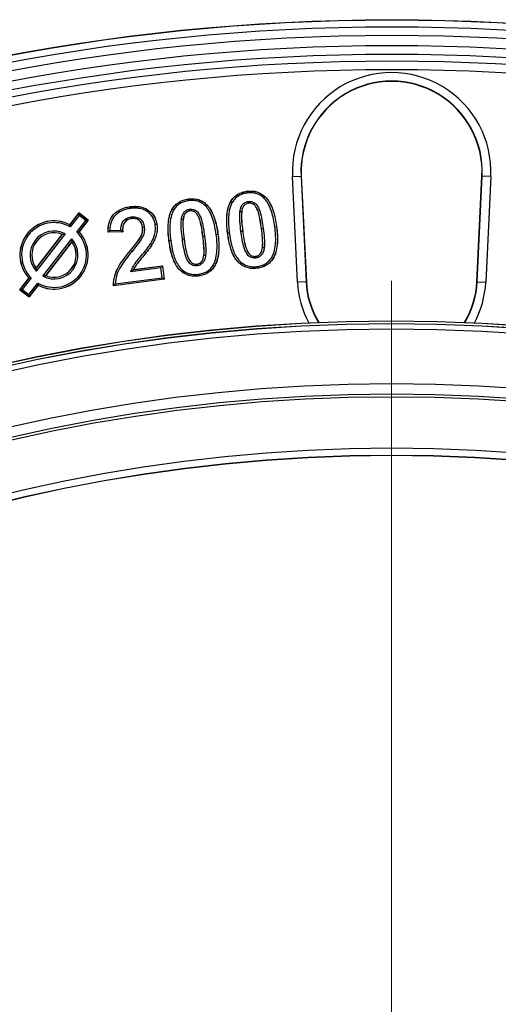
# Model space of a CAD drawing. Units: millimetres. Extents: x 153 to 1218, y 342 to 861.
# Drawn here: x 276 to 311, y 789 to 861 of the extents above; entities that cross this region are included whole.
import ezdxf

# ---------------------------------------------------------------- set-up
doc = ezdxf.new("R2010")
doc.units = ezdxf.units.MM
doc.header["$LTSCALE"] = 5

# ---------------------------------------------------------------- blocks, each defined once
blk = doc.blocks.new('SW_CENTERMARKSYMBOL_0')
at = {"color": 0, "linetype": 'Continuous', "lineweight": 18}
blk.add_line((0, 6.25), (0, 131.653), dxfattribs=at)
blk = doc.blocks.new('EDF-EASY-SV 200_2D')
at = {"color": 7, "linetype": 'Continuous', "lineweight": 25}
for p, q in [((296.072, 849.68), (296.696, 849.71)), ((296.44, 841.94), (296.072, 849.68)), ((296.696, 849.71), (296.719, 849.711)), ((296.696, 849.71), (297.063, 841.97)), ((296.719, 849.711), (297.086, 841.971)), ((309.572, 841.971), (309.939, 849.711)), ((309.595, 841.97), (309.962, 849.71)), ((309.962, 849.71), (309.939, 849.711)), ((310.586, 849.68), (309.962, 849.71)), ((310.586, 849.68), (310.218, 841.94)), ((292.744, 848.594), (292.743, 848.599)), ((288.454, 848.029), (288.453, 848.034)), ((289.781, 847.624), (289.784, 847.627)), ((291.571, 847.866), (291.567, 847.869)), ((292.859, 847.725), (292.859, 847.721)), ((294.071, 848.189), (294.074, 848.192)), ((280.426, 847.009), (279.769, 846.153)), ((279.771, 846.147), (280.427, 847.002)), ((280.427, 847.002), (280.426, 847.009)), ((281.12, 846.476), (280.426, 847.009)), ((280.427, 847.002), (281.114, 846.475)), ((284.198, 847.469), (284.197, 847.474)), ((287.281, 847.301), (287.277, 847.304)), ((288.569, 847.161), (288.569, 847.156)), ((292.352, 847.085), (292.357, 847.084)), ((279.771, 846.147), (279.769, 846.153)), ((280.45, 846.827), (279.804, 845.986)), ((280.293, 845.611), (280.939, 846.452)), ((280.939, 846.452), (280.45, 846.827)), ((281.114, 846.475), (280.458, 845.62)), ((280.464, 845.62), (281.12, 846.476)), ((281.114, 846.475), (281.12, 846.476)), ((284.287, 846.597), (284.287, 846.592)), ((286.148, 846.167), (286.152, 846.168)), ((288.062, 846.52), (288.067, 846.519)), ((277.318, 842.951), (279.231, 845.444)), ((277.318, 842.959), (279.224, 845.442)), ((279.425, 845.492), (277.322, 842.751)), ((279.231, 845.444), (279.224, 845.442)), ((280.458, 845.62), (280.464, 845.62)), ((283.646, 845.63), (282.578, 845.598)), ((282.582, 845.602), (282.578, 845.598)), ((283.641, 845.635), (282.582, 845.602)), ((282.708, 845.731), (283.512, 845.756)), ((283.641, 845.635), (283.646, 845.63)), ((285.103, 845.953), (285.098, 845.952)), ((290.49, 845.432), (290.614, 845.448)), ((290.614, 845.448), (290.619, 845.449)), ((291.324, 845.554), (291.32, 845.553)), ((292.301, 845.67), (292.425, 845.686)), ((293.806, 845.869), (293.801, 845.868)), ((293.806, 845.869), (293.929, 845.885)), ((294.78, 845.997), (294.904, 846.013)), ((294.904, 846.013), (294.909, 846.014)), ((277.811, 842.376), (279.914, 845.117)), ((279.918, 844.917), (278.005, 842.424)), ((279.918, 844.909), (278.012, 842.426)), ((279.918, 844.917), (279.918, 844.909)), ((284.97, 845.273), (284.965, 845.275)), ((287.034, 844.989), (287.03, 844.988)), ((288.011, 845.106), (288.135, 845.122)), ((289.516, 845.304), (289.511, 845.304)), ((289.516, 845.304), (289.64, 845.32)), ((284.211, 844.253), (284.207, 844.255)), ((284.307, 844.173), (284.211, 844.253)), ((285.776, 844.68), (285.78, 844.678)), ((293.878, 844.474), (293.873, 844.475)), ((289.08, 843.268), (289.08, 843.272)), ((289.588, 843.909), (289.583, 843.91)), ((293.37, 843.832), (293.37, 843.837)), ((294.658, 843.69), (294.662, 843.688)), ((277.318, 842.951), (277.318, 842.959)), ((286.438, 842.997), (284.231, 842.706)), ((284.44, 842.859), (286.546, 843.137)), ((284.44, 842.859), (284.447, 842.865)), ((284.447, 842.865), (286.55, 843.142)), ((286.534, 842.27), (286.438, 842.997)), ((286.546, 843.137), (286.55, 843.142)), ((286.546, 843.137), (286.674, 842.162)), ((286.55, 843.142), (286.679, 842.159)), ((290.368, 843.126), (290.372, 843.123)), ((293.485, 842.962), (293.486, 842.958)), ((276.772, 842.248), (276.116, 841.392)), ((276.122, 841.393), (276.778, 842.248)), ((276.943, 842.257), (276.297, 841.416)), ((276.778, 842.248), (276.772, 842.248)), ((276.786, 841.041), (277.432, 841.882)), ((278.005, 842.424), (278.012, 842.426)), ((286.679, 842.159), (282.969, 841.671)), ((286.674, 842.162), (282.973, 841.676)), ((283.101, 841.819), (286.534, 842.27)), ((286.674, 842.162), (286.679, 842.159)), ((289.195, 842.398), (289.196, 842.393)), ((297.063, 841.97), (296.44, 841.94)), ((297.063, 841.97), (297.086, 841.971)), ((309.595, 841.97), (309.572, 841.971)), ((309.595, 841.97), (310.218, 841.94)), ((276.122, 841.393), (276.116, 841.392)), ((276.116, 841.392), (276.81, 840.859)), ((276.809, 840.866), (276.122, 841.393)), ((276.297, 841.416), (276.786, 841.041)), ((277.465, 841.721), (276.809, 840.866)), ((276.81, 840.859), (277.467, 841.715)), ((277.465, 841.721), (277.467, 841.715)), ((282.973, 841.676), (282.969, 841.671)), ((276.809, 840.866), (276.81, 840.859))]:
    blk.add_line(p, q, dxfattribs=at)
for radius in [150.766, 150.747, 150.25, 149.625, 148.877, 148.252, 147.75, 147.125, 128.724, 128.723, 128.712, 128.528, 128.528, 128.517, 128.133, 124.125, 123.375, 123.169, 119.416, 118.898, 118.879]:
    blk.add_circle((303.329, 710.392), radius, dxfattribs=at)
for centre, radius, start, end in [((303.329, 850.024), 7.265, 357.28354, 182.71646), ((303.329, 850.024), 6.64, 357.28354, 182.71646), ((303.329, 850.024), 6.618, 357.28354, 182.71646), ((278.618, 843.934), 2.5, 62.57866, 222.42134), ((278.618, 843.934), 2.495, 62.49176, 222.50824), ((278.618, 843.934), 2.371, 59.96682, 225.03318), ((278.618, 843.934), 1.754, 62.61287, 222.38713), ((278.618, 843.934), 1.63, 67.90929, 217.09071), ((278.618, 843.934), 1.625, 68.1185, 216.8815), ((278.618, 843.934), 2.371, 239.96682, 45.03318), ((278.618, 843.934), 2.495, 242.49176, 42.50824), ((278.618, 843.934), 2.5, 242.57866, 42.42134), ((278.618, 843.934), 1.754, 242.61287, 42.38713), ((278.618, 843.934), 1.63, 247.90929, 37.09071), ((278.618, 843.934), 1.625, 248.1185, 36.8815), ((303.329, 842.267), 6.273, 182.71646, 211.34527), ((303.329, 842.267), 6.25, 182.71646, 211.45995), ((303.329, 842.267), 6.25, 328.54005, 357.28354), ((303.329, 842.267), 6.273, 328.65473, 357.28354)]:
    blk.add_arc(centre, radius, start, end, dxfattribs=at)
at = {"color": 8, "linetype": 'Continuous', "lineweight": 25}
for start, end in [(182.71646, 208.5292), (331.4708, 357.28354)]:
    blk.add_arc((303.329, 842.267), 6.897, start, end, dxfattribs=at)
at = {"color": 7, "linetype": 'Continuous', "lineweight": 25}
for points, knots in [([(291.567, 847.869), (291.599, 847.919), (291.631, 847.97), (291.703, 848.065), (291.742, 848.11), (291.869, 848.238), (291.963, 848.314), (292.168, 848.437), (292.279, 848.485), (292.506, 848.559), (292.625, 848.581), (292.743, 848.599)], [0, 0, 0, 0, 0.125, 0.125, 0.25, 0.25, 0.5, 0.5, 0.75, 0.75, 1, 1, 1, 1]), ([(291.571, 847.866), (291.603, 847.917), (291.635, 847.967), (291.706, 848.062), (291.746, 848.107), (291.872, 848.235), (291.966, 848.31), (292.17, 848.433), (292.28, 848.481), (292.508, 848.555), (292.625, 848.576), (292.744, 848.594)], [0, 0, 0, 0, 0.125, 0.125, 0.25, 0.25, 0.5, 0.5, 0.75, 0.75, 1, 1, 1, 1]), ([(292.76, 848.47), (292.651, 848.454), (292.542, 848.434), (292.332, 848.366), (292.231, 848.323), (292.043, 848.211), (291.955, 848.141), (291.84, 848.025), (291.804, 847.984), (291.738, 847.896), (291.708, 847.85), (291.678, 847.803)], [0, 0, 0, 0, 0.25, 0.25, 0.5, 0.5, 0.75, 0.75, 0.875, 0.875, 1, 1, 1, 1]), ([(292.743, 848.599), (292.863, 848.611), (292.983, 848.621), (293.223, 848.608), (293.343, 848.589), (293.574, 848.522), (293.685, 848.473), (293.84, 848.381), (293.89, 848.347), (293.985, 848.273), (294.029, 848.232), (294.074, 848.192)], [0, 0, 0, 0, 0.25, 0.25, 0.5, 0.5, 0.75, 0.75, 0.875, 0.875, 1, 1, 1, 1]), ([(292.744, 848.594), (292.863, 848.607), (292.983, 848.617), (293.223, 848.604), (293.342, 848.584), (293.572, 848.518), (293.683, 848.469), (293.838, 848.377), (293.888, 848.344), (293.982, 848.27), (294.026, 848.229), (294.071, 848.189)], [0, 0, 0, 0, 0.25, 0.25, 0.5, 0.5, 0.75, 0.75, 0.875, 0.875, 1, 1, 1, 1]), ([(292.744, 848.594), (292.744, 848.593), (292.746, 848.579), (292.751, 848.534), (292.756, 848.502), (292.76, 848.47)], [0, 0, 0, 0, 0.5, 0.5, 1, 1, 1, 1]), ([(293.984, 848.099), (293.943, 848.136), (293.902, 848.174), (293.815, 848.242), (293.768, 848.273), (293.624, 848.358), (293.523, 848.403), (293.31, 848.463), (293.199, 848.48), (292.98, 848.492), (292.87, 848.482), (292.76, 848.47)], [0, 0, 0, 0, 0.125, 0.125, 0.25, 0.25, 0.5, 0.5, 0.75, 0.75, 1, 1, 1, 1]), ([(287.277, 847.304), (287.309, 847.354), (287.341, 847.405), (287.413, 847.5), (287.453, 847.546), (287.579, 847.674), (287.673, 847.749), (287.878, 847.872), (287.989, 847.92), (288.217, 847.995), (288.335, 848.016), (288.453, 848.034)], [0, 0, 0, 0, 0.125, 0.125, 0.25, 0.25, 0.5, 0.5, 0.75, 0.75, 1, 1, 1, 1]), ([(287.281, 847.301), (287.313, 847.352), (287.345, 847.402), (287.417, 847.498), (287.456, 847.543), (287.582, 847.67), (287.676, 847.745), (287.88, 847.868), (287.991, 847.916), (288.218, 847.99), (288.335, 848.011), (288.454, 848.029)], [0, 0, 0, 0, 0.125, 0.125, 0.25, 0.25, 0.5, 0.5, 0.75, 0.75, 1, 1, 1, 1]), ([(288.47, 847.906), (288.361, 847.889), (288.252, 847.87), (288.042, 847.802), (287.941, 847.758), (287.753, 847.646), (287.665, 847.576), (287.55, 847.46), (287.514, 847.419), (287.448, 847.332), (287.418, 847.285), (287.388, 847.238)], [0, 0, 0, 0, 0.25, 0.25, 0.5, 0.5, 0.75, 0.75, 0.875, 0.875, 1, 1, 1, 1]), ([(288.453, 848.034), (288.573, 848.047), (288.693, 848.057), (288.933, 848.043), (289.053, 848.024), (289.284, 847.958), (289.395, 847.908), (289.55, 847.816), (289.6, 847.782), (289.695, 847.708), (289.739, 847.668), (289.784, 847.627)], [0, 0, 0, 0, 0.25, 0.25, 0.5, 0.5, 0.75, 0.75, 0.875, 0.875, 1, 1, 1, 1]), ([(288.454, 848.029), (288.573, 848.042), (288.693, 848.052), (288.933, 848.039), (289.052, 848.02), (289.282, 847.953), (289.393, 847.904), (289.548, 847.812), (289.598, 847.779), (289.692, 847.705), (289.736, 847.664), (289.781, 847.624)], [0, 0, 0, 0, 0.25, 0.25, 0.5, 0.5, 0.75, 0.75, 0.875, 0.875, 1, 1, 1, 1]), ([(288.454, 848.029), (288.454, 848.028), (288.456, 848.015), (288.462, 847.969), (288.466, 847.937), (288.47, 847.906)], [0, 0, 0, 0, 0.5, 0.5, 1, 1, 1, 1]), ([(289.694, 847.534), (289.653, 847.571), (289.612, 847.609), (289.525, 847.677), (289.478, 847.708), (289.334, 847.793), (289.233, 847.838), (289.02, 847.898), (288.91, 847.916), (288.69, 847.927), (288.58, 847.917), (288.47, 847.906)], [0, 0, 0, 0, 0.125, 0.125, 0.25, 0.25, 0.5, 0.5, 0.75, 0.75, 1, 1, 1, 1]), ([(289.694, 847.534), (289.714, 847.555), (289.737, 847.579), (289.771, 847.614), (289.78, 847.624), (289.781, 847.624)], [0, 0, 0, 0, 0.5, 0.5, 1, 1, 1, 1]), ([(289.781, 847.624), (289.85, 847.553), (289.916, 847.48), (290.033, 847.321), (290.085, 847.237), (290.227, 846.977), (290.302, 846.793), (290.488, 846.231), (290.562, 845.84), (290.614, 845.448)], [0, 0, 0, 0, 0.125, 0.125, 0.25, 0.25, 0.5, 0.5, 1, 1, 1, 1]), ([(289.784, 847.627), (289.853, 847.557), (289.919, 847.483), (290.037, 847.324), (290.089, 847.239), (290.231, 846.979), (290.306, 846.795), (290.493, 846.232), (290.567, 845.84), (290.619, 845.449)], [0, 0, 0, 0, 0.125, 0.125, 0.25, 0.25, 0.5, 0.5, 1, 1, 1, 1]), ([(291.32, 845.553), (291.297, 845.749), (291.275, 845.945), (291.253, 846.34), (291.251, 846.537), (291.277, 846.931), (291.301, 847.128), (291.373, 847.416), (291.401, 847.511), (291.473, 847.694), (291.52, 847.782), (291.567, 847.869)], [0, 0, 0, 0, 0.25, 0.25, 0.5, 0.5, 0.75, 0.75, 0.875, 0.875, 1, 1, 1, 1]), ([(291.324, 845.554), (291.301, 845.75), (291.279, 845.946), (291.258, 846.34), (291.256, 846.537), (291.281, 846.931), (291.306, 847.127), (291.377, 847.414), (291.405, 847.509), (291.477, 847.692), (291.523, 847.779), (291.571, 847.866)], [0, 0, 0, 0, 0.25, 0.25, 0.5, 0.5, 0.75, 0.75, 0.875, 0.875, 1, 1, 1, 1]), ([(291.678, 847.803), (291.633, 847.719), (291.588, 847.635), (291.52, 847.457), (291.493, 847.365), (291.426, 847.088), (291.404, 846.899), (291.369, 846.328), (291.404, 845.948), (291.448, 845.569)], [0, 0, 0, 0, 0.125, 0.125, 0.25, 0.25, 0.5, 0.5, 1, 1, 1, 1]), ([(291.571, 847.866), (291.572, 847.866), (291.583, 847.86), (291.625, 847.835), (291.653, 847.818), (291.678, 847.803)], [0, 0, 0, 0, 0.5, 0.5, 1, 1, 1, 1]), ([(292.228, 847.101), (292.241, 847.188), (292.255, 847.275), (292.308, 847.443), (292.344, 847.525), (292.451, 847.665), (292.518, 847.723), (292.634, 847.789), (292.674, 847.808), (292.757, 847.835), (292.8, 847.842), (292.844, 847.85)], [0, 0, 0, 0, 0.25, 0.25, 0.5, 0.5, 0.75, 0.75, 0.875, 0.875, 1, 1, 1, 1]), ([(292.859, 847.725), (292.822, 847.719), (292.785, 847.713), (292.715, 847.689), (292.681, 847.673), (292.585, 847.616), (292.529, 847.565), (292.443, 847.443), (292.416, 847.373), (292.374, 847.231), (292.363, 847.158), (292.352, 847.085)], [0, 0, 0, 0, 0.125, 0.125, 0.25, 0.25, 0.5, 0.5, 0.75, 0.75, 1, 1, 1, 1]), ([(292.859, 847.721), (292.823, 847.715), (292.786, 847.709), (292.717, 847.685), (292.683, 847.669), (292.588, 847.613), (292.532, 847.562), (292.447, 847.441), (292.42, 847.371), (292.378, 847.23), (292.367, 847.157), (292.357, 847.084)], [0, 0, 0, 0, 0.125, 0.125, 0.25, 0.25, 0.5, 0.5, 0.75, 0.75, 1, 1, 1, 1]), ([(292.844, 847.85), (292.896, 847.854), (292.948, 847.857), (293.052, 847.848), (293.103, 847.836), (293.249, 847.783), (293.339, 847.725), (293.48, 847.57), (293.532, 847.48), (293.625, 847.294), (293.664, 847.199), (293.759, 846.905), (293.799, 846.702), (293.872, 846.295), (293.901, 846.09), (293.929, 845.885)], [0, 0, 0, 0, 0.0625, 0.0625, 0.125, 0.125, 0.25, 0.25, 0.375, 0.375, 0.5, 0.5, 0.75, 0.75, 1, 1, 1, 1]), ([(292.859, 847.725), (292.859, 847.727), (292.858, 847.739), (292.852, 847.787), (292.847, 847.821), (292.844, 847.85)], [0, 0, 0, 0, 0.5, 0.5, 1, 1, 1, 1]), ([(293.806, 845.869), (293.78, 846.057), (293.753, 846.246), (293.687, 846.621), (293.651, 846.808), (293.573, 847.083), (293.541, 847.173), (293.461, 847.347), (293.418, 847.432), (293.333, 847.548), (293.301, 847.584), (293.227, 847.646), (293.185, 847.67), (293.096, 847.707), (293.05, 847.722), (292.954, 847.732), (292.906, 847.729), (292.859, 847.725)], [0, 0, 0, 0, 0.25, 0.25, 0.5, 0.5, 0.625, 0.625, 0.75, 0.75, 0.8125, 0.8125, 0.875, 0.875, 0.9375, 0.9375, 1, 1, 1, 1]), ([(293.801, 845.868), (293.775, 846.057), (293.749, 846.245), (293.683, 846.62), (293.647, 846.807), (293.568, 847.081), (293.536, 847.171), (293.457, 847.344), (293.414, 847.43), (293.329, 847.545), (293.298, 847.581), (293.224, 847.642), (293.183, 847.666), (293.095, 847.703), (293.049, 847.717), (292.954, 847.728), (292.906, 847.725), (292.859, 847.721)], [0, 0, 0, 0, 0.25, 0.25, 0.5, 0.5, 0.625, 0.625, 0.75, 0.75, 0.8125, 0.8125, 0.875, 0.875, 0.9375, 0.9375, 1, 1, 1, 1]), ([(293.984, 848.099), (294.004, 848.12), (294.027, 848.144), (294.06, 848.179), (294.07, 848.188), (294.071, 848.189)], [0, 0, 0, 0, 0.5, 0.5, 1, 1, 1, 1]), ([(294.78, 845.997), (294.73, 846.375), (294.659, 846.751), (294.482, 847.294), (294.411, 847.472), (294.277, 847.722), (294.227, 847.803), (294.115, 847.958), (294.051, 848.03), (293.984, 848.099)], [0, 0, 0, 0, 0.5, 0.5, 0.75, 0.75, 0.875, 0.875, 1, 1, 1, 1]), ([(294.071, 848.189), (294.14, 848.118), (294.205, 848.044), (294.323, 847.886), (294.375, 847.801), (294.517, 847.542), (294.592, 847.358), (294.778, 846.795), (294.852, 846.404), (294.904, 846.013)], [0, 0, 0, 0, 0.125, 0.125, 0.25, 0.25, 0.5, 0.5, 1, 1, 1, 1]), ([(294.074, 848.192), (294.143, 848.121), (294.209, 848.047), (294.327, 847.888), (294.379, 847.804), (294.521, 847.544), (294.596, 847.36), (294.783, 846.796), (294.857, 846.405), (294.909, 846.014)], [0, 0, 0, 0, 0.125, 0.125, 0.25, 0.25, 0.5, 0.5, 1, 1, 1, 1]), ([(280.45, 846.827), (280.444, 846.868), (280.438, 846.915), (280.429, 846.983), (280.427, 847.001), (280.427, 847.002)], [0, 0, 0, 0, 0.5, 0.5, 1, 1, 1, 1]), ([(282.578, 845.598), (282.576, 845.829), (282.588, 846.062), (282.707, 846.509), (282.811, 846.723), (283.126, 847.062), (283.32, 847.197), (283.636, 847.338), (283.745, 847.376), (283.969, 847.437), (284.083, 847.456), (284.197, 847.474)], [0, 0, 0, 0, 0.25, 0.25, 0.5, 0.5, 0.75, 0.75, 0.875, 0.875, 1, 1, 1, 1]), ([(282.582, 845.602), (282.581, 845.833), (282.593, 846.065), (282.712, 846.51), (282.816, 846.723), (283.13, 847.06), (283.323, 847.193), (283.638, 847.334), (283.748, 847.372), (283.97, 847.432), (284.084, 847.452), (284.198, 847.469)], [0, 0, 0, 0, 0.25, 0.25, 0.5, 0.5, 0.75, 0.75, 0.875, 0.875, 1, 1, 1, 1]), ([(284.214, 847.345), (284.113, 847.33), (284.012, 847.313), (283.815, 847.262), (283.718, 847.23), (283.434, 847.111), (283.261, 847), (282.966, 846.713), (282.86, 846.531), (282.735, 846.143), (282.711, 845.936), (282.708, 845.731)], [0, 0, 0, 0, 0.125, 0.125, 0.25, 0.25, 0.5, 0.5, 0.75, 0.75, 1, 1, 1, 1]), ([(284.197, 847.474), (284.306, 847.486), (284.416, 847.497), (284.636, 847.499), (284.747, 847.491), (285.073, 847.443), (285.285, 847.366), (285.657, 847.131), (285.818, 846.972), (285.995, 846.694), (286.042, 846.593), (286.095, 846.437), (286.111, 846.384), (286.135, 846.277), (286.144, 846.222), (286.152, 846.168)], [0, 0, 0, 0, 0.125, 0.125, 0.25, 0.25, 0.5, 0.5, 0.75, 0.75, 0.875, 0.875, 0.9375, 0.9375, 1, 1, 1, 1]), ([(284.198, 847.469), (284.307, 847.481), (284.416, 847.492), (284.636, 847.494), (284.746, 847.487), (285.072, 847.438), (285.283, 847.362), (285.654, 847.127), (285.814, 846.969), (285.991, 846.692), (286.037, 846.591), (286.091, 846.436), (286.107, 846.383), (286.131, 846.276), (286.139, 846.222), (286.148, 846.167)], [0, 0, 0, 0, 0.125, 0.125, 0.25, 0.25, 0.5, 0.5, 0.75, 0.75, 0.875, 0.875, 0.9375, 0.9375, 1, 1, 1, 1]), ([(284.198, 847.469), (284.198, 847.468), (284.2, 847.454), (284.206, 847.409), (284.21, 847.377), (284.214, 847.345)], [0, 0, 0, 0, 0.5, 0.5, 1, 1, 1, 1]), ([(286.024, 846.151), (286.016, 846.202), (286.008, 846.252), (285.986, 846.352), (285.971, 846.4), (285.921, 846.545), (285.878, 846.638), (285.769, 846.807), (285.704, 846.888), (285.558, 847.028), (285.479, 847.091), (285.221, 847.252), (285.022, 847.321), (284.722, 847.363), (284.621, 847.369), (284.417, 847.367), (284.315, 847.357), (284.214, 847.345)], [0, 0, 0, 0, 0.0625, 0.0625, 0.125, 0.125, 0.25, 0.25, 0.375, 0.375, 0.5, 0.5, 0.75, 0.75, 0.875, 0.875, 1, 1, 1, 1]), ([(287.03, 844.988), (287.007, 845.184), (286.985, 845.38), (286.963, 845.775), (286.961, 845.973), (286.987, 846.367), (287.012, 846.563), (287.083, 846.851), (287.111, 846.946), (287.183, 847.13), (287.23, 847.217), (287.277, 847.304)], [0, 0, 0, 0, 0.25, 0.25, 0.5, 0.5, 0.75, 0.75, 0.875, 0.875, 1, 1, 1, 1]), ([(287.034, 844.989), (287.012, 845.185), (286.989, 845.381), (286.968, 845.775), (286.966, 845.972), (286.991, 846.366), (287.016, 846.562), (287.087, 846.849), (287.115, 846.944), (287.187, 847.128), (287.234, 847.215), (287.281, 847.301)], [0, 0, 0, 0, 0.25, 0.25, 0.5, 0.5, 0.75, 0.75, 0.875, 0.875, 1, 1, 1, 1]), ([(287.388, 847.238), (287.343, 847.154), (287.298, 847.07), (287.23, 846.892), (287.203, 846.8), (287.136, 846.523), (287.114, 846.334), (287.079, 845.764), (287.114, 845.383), (287.158, 845.005)], [0, 0, 0, 0, 0.125, 0.125, 0.25, 0.25, 0.5, 0.5, 1, 1, 1, 1]), ([(287.281, 847.301), (287.282, 847.302), (287.293, 847.295), (287.335, 847.27), (287.364, 847.253), (287.388, 847.238)], [0, 0, 0, 0, 0.5, 0.5, 1, 1, 1, 1]), ([(287.938, 846.536), (287.951, 846.623), (287.965, 846.711), (288.018, 846.879), (288.054, 846.96), (288.162, 847.101), (288.228, 847.158), (288.344, 847.224), (288.384, 847.243), (288.467, 847.27), (288.51, 847.278), (288.554, 847.285)], [0, 0, 0, 0, 0.25, 0.25, 0.5, 0.5, 0.75, 0.75, 0.875, 0.875, 1, 1, 1, 1]), ([(288.569, 847.161), (288.532, 847.155), (288.495, 847.148), (288.425, 847.124), (288.391, 847.108), (288.295, 847.052), (288.239, 847), (288.153, 846.879), (288.126, 846.808), (288.084, 846.666), (288.073, 846.593), (288.062, 846.52)], [0, 0, 0, 0, 0.125, 0.125, 0.25, 0.25, 0.5, 0.5, 0.75, 0.75, 1, 1, 1, 1]), ([(288.569, 847.156), (288.533, 847.15), (288.496, 847.144), (288.427, 847.12), (288.393, 847.104), (288.298, 847.048), (288.242, 846.997), (288.157, 846.877), (288.13, 846.807), (288.088, 846.665), (288.077, 846.592), (288.067, 846.519)], [0, 0, 0, 0, 0.125, 0.125, 0.25, 0.25, 0.5, 0.5, 0.75, 0.75, 1, 1, 1, 1]), ([(288.554, 847.285), (288.606, 847.289), (288.658, 847.292), (288.762, 847.284), (288.813, 847.271), (288.96, 847.218), (289.049, 847.161), (289.19, 847.005), (289.242, 846.916), (289.335, 846.729), (289.374, 846.634), (289.469, 846.34), (289.509, 846.137), (289.582, 845.73), (289.611, 845.525), (289.64, 845.32)], [0, 0, 0, 0, 0.0625, 0.0625, 0.125, 0.125, 0.25, 0.25, 0.375, 0.375, 0.5, 0.5, 0.75, 0.75, 1, 1, 1, 1]), ([(288.569, 847.161), (288.569, 847.162), (288.568, 847.175), (288.562, 847.223), (288.557, 847.256), (288.554, 847.285)], [0, 0, 0, 0, 0.5, 0.5, 1, 1, 1, 1]), ([(289.516, 845.304), (289.49, 845.493), (289.463, 845.681), (289.397, 846.056), (289.361, 846.243), (289.283, 846.518), (289.251, 846.608), (289.171, 846.782), (289.128, 846.867), (289.043, 846.983), (289.011, 847.019), (288.937, 847.081), (288.895, 847.105), (288.806, 847.142), (288.76, 847.157), (288.664, 847.168), (288.616, 847.164), (288.569, 847.161)], [0, 0, 0, 0, 0.25, 0.25, 0.5, 0.5, 0.625, 0.625, 0.75, 0.75, 0.8125, 0.8125, 0.875, 0.875, 0.9375, 0.9375, 1, 1, 1, 1]), ([(289.511, 845.304), (289.485, 845.492), (289.459, 845.681), (289.393, 846.055), (289.357, 846.242), (289.278, 846.517), (289.247, 846.607), (289.167, 846.78), (289.124, 846.865), (289.039, 846.98), (289.008, 847.016), (288.934, 847.077), (288.893, 847.101), (288.805, 847.138), (288.759, 847.152), (288.664, 847.163), (288.616, 847.16), (288.569, 847.156)], [0, 0, 0, 0, 0.25, 0.25, 0.5, 0.5, 0.625, 0.625, 0.75, 0.75, 0.8125, 0.8125, 0.875, 0.875, 0.9375, 0.9375, 1, 1, 1, 1]), ([(290.49, 845.432), (290.44, 845.81), (290.37, 846.186), (290.192, 846.73), (290.121, 846.907), (289.987, 847.157), (289.937, 847.238), (289.825, 847.393), (289.761, 847.465), (289.694, 847.534)], [0, 0, 0, 0, 0.5, 0.5, 0.75, 0.75, 0.875, 0.875, 1, 1, 1, 1]), ([(292.301, 845.67), (292.271, 845.908), (292.242, 846.145), (292.21, 846.623), (292.201, 846.862), (292.228, 847.101)], [0, 0, 0, 0, 0.5, 0.5, 1, 1, 1, 1]), ([(292.352, 847.085), (292.351, 847.085), (292.338, 847.087), (292.29, 847.093), (292.257, 847.097), (292.228, 847.101)], [0, 0, 0, 0, 0.5, 0.5, 1, 1, 1, 1]), ([(292.352, 847.085), (292.326, 846.853), (292.335, 846.617), (292.367, 846.15), (292.395, 845.918), (292.425, 845.686)], [0, 0, 0, 0, 0.5, 0.5, 1, 1, 1, 1]), ([(292.357, 847.084), (292.33, 846.852), (292.34, 846.617), (292.371, 846.151), (292.4, 845.919), (292.43, 845.687)], [0, 0, 0, 0, 0.5, 0.5, 1, 1, 1, 1]), ([(280.939, 846.452), (280.979, 846.458), (281.026, 846.464), (281.094, 846.473), (281.112, 846.475), (281.114, 846.475)], [0, 0, 0, 0, 0.5, 0.5, 1, 1, 1, 1]), ([(283.512, 845.756), (283.512, 845.87), (283.521, 845.985), (283.571, 846.206), (283.616, 846.314), (283.753, 846.495), (283.844, 846.57), (283.995, 846.649), (284.049, 846.671), (284.158, 846.702), (284.214, 846.711), (284.27, 846.721)], [0, 0, 0, 0, 0.25, 0.25, 0.5, 0.5, 0.75, 0.75, 0.875, 0.875, 1, 1, 1, 1]), ([(284.287, 846.597), (284.233, 846.588), (284.179, 846.579), (284.075, 846.547), (284.024, 846.525), (283.882, 846.443), (283.8, 846.365), (283.69, 846.176), (283.663, 846.068), (283.634, 845.852), (283.636, 845.743), (283.641, 845.635)], [0, 0, 0, 0, 0.125, 0.125, 0.25, 0.25, 0.5, 0.5, 0.75, 0.75, 1, 1, 1, 1]), ([(284.287, 846.592), (284.233, 846.583), (284.18, 846.574), (284.076, 846.543), (284.025, 846.52), (283.884, 846.439), (283.802, 846.36), (283.694, 846.172), (283.667, 846.064), (283.639, 845.848), (283.64, 845.739), (283.646, 845.63)], [0, 0, 0, 0, 0.125, 0.125, 0.25, 0.25, 0.5, 0.5, 0.75, 0.75, 1, 1, 1, 1]), ([(284.27, 846.721), (284.385, 846.731), (284.5, 846.737), (284.726, 846.688), (284.832, 846.64), (285.014, 846.497), (285.085, 846.403), (285.184, 846.197), (285.208, 846.082), (285.227, 845.969)], [0, 0, 0, 0, 0.25, 0.25, 0.5, 0.5, 0.75, 0.75, 1, 1, 1, 1]), ([(284.27, 846.721), (284.274, 846.692), (284.278, 846.659), (284.284, 846.611), (284.286, 846.598), (284.287, 846.597)], [0, 0, 0, 0, 0.5, 0.5, 1, 1, 1, 1]), ([(285.103, 845.953), (285.087, 846.05), (285.067, 846.147), (284.985, 846.326), (284.924, 846.408), (284.769, 846.53), (284.677, 846.572), (284.484, 846.612), (284.384, 846.606), (284.287, 846.597)], [0, 0, 0, 0, 0.25, 0.25, 0.5, 0.5, 0.75, 0.75, 1, 1, 1, 1]), ([(285.098, 845.952), (285.082, 846.049), (285.063, 846.146), (284.981, 846.324), (284.921, 846.404), (284.767, 846.526), (284.676, 846.568), (284.484, 846.607), (284.385, 846.601), (284.287, 846.592)], [0, 0, 0, 0, 0.25, 0.25, 0.5, 0.5, 0.75, 0.75, 1, 1, 1, 1]), ([(286.148, 846.167), (286.161, 846.037), (286.17, 845.907), (286.152, 845.647), (286.129, 845.518), (286.059, 845.267), (286.013, 845.145), (285.905, 844.908), (285.841, 844.794), (285.776, 844.68)], [0, 0, 0, 0, 0.25, 0.25, 0.5, 0.5, 0.75, 0.75, 1, 1, 1, 1]), ([(286.152, 846.168), (286.166, 846.038), (286.174, 845.907), (286.156, 845.646), (286.134, 845.517), (286.064, 845.266), (286.017, 845.143), (285.909, 844.905), (285.845, 844.791), (285.78, 844.678)], [0, 0, 0, 0, 0.25, 0.25, 0.5, 0.5, 0.75, 0.75, 1, 1, 1, 1]), ([(286.148, 846.167), (286.147, 846.167), (286.134, 846.165), (286.086, 846.159), (286.052, 846.155), (286.024, 846.151)], [0, 0, 0, 0, 0.5, 0.5, 1, 1, 1, 1]), ([(288.011, 845.106), (287.981, 845.343), (287.952, 845.581), (287.92, 846.058), (287.911, 846.298), (287.938, 846.536)], [0, 0, 0, 0, 0.5, 0.5, 1, 1, 1, 1]), ([(288.062, 846.52), (288.061, 846.521), (288.048, 846.522), (288, 846.528), (287.967, 846.532), (287.938, 846.536)], [0, 0, 0, 0, 0.5, 0.5, 1, 1, 1, 1]), ([(288.062, 846.52), (288.036, 846.288), (288.046, 846.052), (288.077, 845.586), (288.106, 845.353), (288.135, 845.122)], [0, 0, 0, 0, 0.5, 0.5, 1, 1, 1, 1]), ([(288.067, 846.519), (288.04, 846.287), (288.05, 846.053), (288.081, 845.586), (288.11, 845.354), (288.14, 845.122)], [0, 0, 0, 0, 0.5, 0.5, 1, 1, 1, 1]), ([(279.231, 845.444), (279.232, 845.444), (279.235, 845.445), (279.251, 845.449), (279.274, 845.455), (279.303, 845.463), (279.337, 845.471), (279.368, 845.479), (279.398, 845.486), (279.416, 845.49), (279.425, 845.492)], [0, 0, 0, 0, 0.099566, 0.213038, 0.345367, 0.500155, 0.625759, 0.785693, 0.892432, 1, 1, 1, 1]), ([(279.771, 846.147), (279.771, 846.146), (279.772, 846.142), (279.776, 846.122), (279.783, 846.09), (279.792, 846.044), (279.8, 846.008), (279.804, 845.986)], [0, 0, 0, 0, 0.150449, 0.315366, 0.50031, 0.709213, 1, 1, 1, 1]), ([(280.293, 845.611), (280.309, 845.612), (280.336, 845.614), (280.372, 845.616), (280.408, 845.618), (280.436, 845.62), (280.452, 845.619), (280.456, 845.62), (280.458, 845.62)], [0, 0, 0, 0, 0.206601, 0.372914, 0.499137, 0.74951, 0.853072, 1, 1, 1, 1]), ([(282.582, 845.602), (282.584, 845.605), (282.587, 845.61), (282.605, 845.626), (282.624, 845.645), (282.645, 845.667), (282.664, 845.688), (282.686, 845.71), (282.7, 845.724), (282.708, 845.731)], [0, 0, 0, 0, 0.160334, 0.327183, 0.498415, 0.589471, 0.748253, 0.870707, 1, 1, 1, 1]), ([(283.513, 845.756), (283.518, 845.751), (283.531, 845.737), (283.56, 845.711), (283.595, 845.678), (283.623, 845.651), (283.638, 845.639), (283.64, 845.636), (283.641, 845.635)], [0, 0, 0, 0, 0.09064, 0.250065, 0.500133, 0.750205, 0.864881, 1, 1, 1, 1]), ([(284.965, 845.275), (285.014, 845.382), (285.059, 845.49), (285.095, 845.661), (285.104, 845.719), (285.108, 845.836), (285.103, 845.894), (285.098, 845.952)], [0, 0, 0, 0, 0.5, 0.5, 0.75, 0.75, 1, 1, 1, 1]), ([(284.97, 845.273), (285.018, 845.38), (285.063, 845.488), (285.1, 845.661), (285.108, 845.719), (285.113, 845.836), (285.108, 845.895), (285.103, 845.953)], [0, 0, 0, 0, 0.5, 0.5, 0.75, 0.75, 1, 1, 1, 1]), ([(285.227, 845.969), (285.232, 845.904), (285.238, 845.838), (285.233, 845.709), (285.224, 845.645), (285.198, 845.519), (285.18, 845.456), (285.135, 845.335), (285.108, 845.276), (285.081, 845.217)], [0, 0, 0, 0, 0.25, 0.25, 0.5, 0.5, 0.75, 0.75, 1, 1, 1, 1]), ([(285.227, 845.969), (285.198, 845.965), (285.165, 845.962), (285.117, 845.956), (285.104, 845.954), (285.103, 845.953)], [0, 0, 0, 0, 0.5, 0.5, 1, 1, 1, 1]), ([(285.668, 844.743), (285.792, 844.959), (285.904, 845.18), (286.005, 845.536), (286.027, 845.659), (286.045, 845.905), (286.036, 846.028), (286.024, 846.151)], [0, 0, 0, 0, 0.5, 0.5, 0.75, 0.75, 1, 1, 1, 1]), ([(290.261, 843.189), (290.307, 843.274), (290.352, 843.36), (290.42, 843.538), (290.446, 843.629), (290.512, 843.904), (290.536, 844.095), (290.558, 844.477), (290.556, 844.669), (290.535, 845.052), (290.514, 845.242), (290.49, 845.432)], [0, 0, 0, 0, 0.125, 0.125, 0.25, 0.25, 0.5, 0.5, 0.75, 0.75, 1, 1, 1, 1]), ([(290.614, 845.448), (290.638, 845.252), (290.661, 845.055), (290.681, 844.659), (290.682, 844.461), (290.659, 844.065), (290.633, 843.868), (290.562, 843.58), (290.534, 843.484), (290.462, 843.3), (290.415, 843.213), (290.368, 843.126)], [0, 0, 0, 0, 0.25, 0.25, 0.5, 0.5, 0.75, 0.75, 0.875, 0.875, 1, 1, 1, 1]), ([(290.619, 845.449), (290.643, 845.252), (290.665, 845.055), (290.685, 844.659), (290.687, 844.461), (290.663, 844.065), (290.637, 843.867), (290.566, 843.578), (290.538, 843.483), (290.466, 843.298), (290.419, 843.211), (290.372, 843.123)], [0, 0, 0, 0, 0.25, 0.25, 0.5, 0.5, 0.75, 0.75, 0.875, 0.875, 1, 1, 1, 1]), ([(293.486, 842.958), (293.406, 842.95), (293.327, 842.942), (293.167, 842.941), (293.087, 842.946), (292.85, 842.977), (292.695, 843.024), (292.263, 843.229), (292.018, 843.455), (291.687, 844), (291.58, 844.305), (291.418, 844.922), (291.364, 845.237), (291.32, 845.553)], [0, 0, 0, 0, 0.0625, 0.0625, 0.125, 0.125, 0.25, 0.25, 0.5, 0.5, 0.75, 0.75, 1, 1, 1, 1]), ([(291.324, 845.554), (291.325, 845.554), (291.339, 845.555), (291.385, 845.561), (291.417, 845.565), (291.448, 845.569)], [0, 0, 0, 0, 0.5, 0.5, 1, 1, 1, 1]), ([(293.485, 842.962), (293.406, 842.954), (293.326, 842.946), (293.167, 842.945), (293.088, 842.95), (292.851, 842.981), (292.697, 843.028), (292.266, 843.233), (292.022, 843.458), (291.692, 844.002), (291.584, 844.306), (291.422, 844.923), (291.369, 845.238), (291.324, 845.554)], [0, 0, 0, 0, 0.0625, 0.0625, 0.125, 0.125, 0.25, 0.25, 0.5, 0.5, 0.75, 0.75, 1, 1, 1, 1]), ([(291.448, 845.569), (291.49, 845.27), (291.54, 844.973), (291.69, 844.388), (291.787, 844.102), (292.01, 843.711), (292.103, 843.587), (292.322, 843.379), (292.448, 843.288), (292.718, 843.153), (292.865, 843.106), (293.09, 843.075), (293.165, 843.07), (293.316, 843.071), (293.393, 843.079), (293.469, 843.086)], [0, 0, 0, 0, 0.25, 0.25, 0.5, 0.5, 0.625, 0.625, 0.75, 0.75, 0.875, 0.875, 0.9375, 0.9375, 1, 1, 1, 1]), ([(293.387, 843.708), (293.335, 843.704), (293.283, 843.701), (293.18, 843.71), (293.128, 843.722), (292.981, 843.772), (292.892, 843.831), (292.751, 843.985), (292.696, 844.075), (292.603, 844.261), (292.564, 844.357), (292.471, 844.651), (292.43, 844.854), (292.359, 845.261), (292.33, 845.466), (292.301, 845.67)], [0, 0, 0, 0, 0.0625, 0.0625, 0.125, 0.125, 0.25, 0.25, 0.375, 0.375, 0.5, 0.5, 0.75, 0.75, 1, 1, 1, 1]), ([(292.425, 845.686), (292.477, 845.31), (292.529, 844.932), (292.656, 844.473), (292.687, 844.383), (292.766, 844.21), (292.811, 844.125), (292.925, 843.971), (292.999, 843.905), (293.133, 843.85), (293.179, 843.838), (293.274, 843.825), (293.323, 843.828), (293.37, 843.832)], [0, 0, 0, 0, 0.5, 0.5, 0.625, 0.625, 0.75, 0.75, 0.875, 0.875, 0.9375, 0.9375, 1, 1, 1, 1]), ([(292.43, 845.687), (292.481, 845.311), (292.534, 844.933), (292.66, 844.475), (292.692, 844.385), (292.77, 844.212), (292.815, 844.127), (292.928, 843.974), (293.002, 843.909), (293.134, 843.855), (293.18, 843.842), (293.274, 843.83), (293.322, 843.833), (293.37, 843.837)], [0, 0, 0, 0, 0.5, 0.5, 0.625, 0.625, 0.75, 0.75, 0.875, 0.875, 0.9375, 0.9375, 1, 1, 1, 1]), ([(293.873, 844.475), (293.899, 844.706), (293.892, 844.941), (293.857, 845.405), (293.831, 845.637), (293.801, 845.868)], [0, 0, 0, 0, 0.5, 0.5, 1, 1, 1, 1]), ([(293.878, 844.474), (293.904, 844.706), (293.896, 844.941), (293.861, 845.406), (293.836, 845.638), (293.806, 845.869)], [0, 0, 0, 0, 0.5, 0.5, 1, 1, 1, 1]), ([(293.929, 845.885), (293.96, 845.648), (293.987, 845.411), (294.022, 844.935), (294.029, 844.695), (294.002, 844.457)], [0, 0, 0, 0, 0.5, 0.5, 1, 1, 1, 1]), ([(294.55, 843.754), (294.597, 843.839), (294.642, 843.925), (294.709, 844.102), (294.736, 844.193), (294.802, 844.469), (294.826, 844.66), (294.847, 845.042), (294.845, 845.234), (294.825, 845.616), (294.803, 845.807), (294.78, 845.997)], [0, 0, 0, 0, 0.125, 0.125, 0.25, 0.25, 0.5, 0.5, 0.75, 0.75, 1, 1, 1, 1]), ([(294.904, 846.013), (294.928, 845.816), (294.95, 845.62), (294.971, 845.224), (294.972, 845.025), (294.949, 844.63), (294.923, 844.433), (294.852, 844.145), (294.824, 844.049), (294.752, 843.865), (294.705, 843.778), (294.658, 843.69)], [0, 0, 0, 0, 0.25, 0.25, 0.5, 0.5, 0.75, 0.75, 0.875, 0.875, 1, 1, 1, 1]), ([(294.909, 846.014), (294.933, 845.817), (294.955, 845.62), (294.975, 845.224), (294.977, 845.025), (294.953, 844.629), (294.927, 844.432), (294.856, 844.143), (294.828, 844.048), (294.756, 843.863), (294.709, 843.775), (294.662, 843.688)], [0, 0, 0, 0, 0.25, 0.25, 0.5, 0.5, 0.75, 0.75, 0.875, 0.875, 1, 1, 1, 1]), ([(279.914, 845.117), (279.915, 845.1), (279.916, 845.069), (279.917, 845.028), (279.918, 844.989), (279.918, 844.953), (279.918, 844.924), (279.918, 844.919), (279.918, 844.917)], [0, 0, 0, 0, 0.200351, 0.362079, 0.499464, 0.701051, 0.864531, 1, 1, 1, 1]), ([(284.207, 844.255), (284.341, 844.42), (284.476, 844.584), (284.735, 844.92), (284.863, 845.089), (284.965, 845.275)], [0, 0, 0, 0, 0.5, 0.5, 1, 1, 1, 1]), ([(284.211, 844.253), (284.345, 844.417), (284.479, 844.581), (284.738, 844.917), (284.867, 845.087), (284.97, 845.273)], [0, 0, 0, 0, 0.5, 0.5, 1, 1, 1, 1]), ([(284.231, 842.706), (284.318, 842.894), (284.398, 843.087), (284.576, 843.344), (284.641, 843.426), (284.771, 843.59), (284.838, 843.67), (285.037, 843.912), (285.173, 844.071), (285.369, 844.316), (285.431, 844.4), (285.556, 844.567), (285.615, 844.654), (285.668, 844.743)], [0, 0, 0, 0, 0.25, 0.25, 0.375, 0.375, 0.5, 0.5, 0.75, 0.75, 0.875, 0.875, 1, 1, 1, 1]), ([(285.081, 845.217), (284.976, 845.026), (284.846, 844.853), (284.581, 844.509), (284.444, 844.341), (284.307, 844.173)], [0, 0, 0, 0, 0.5, 0.5, 1, 1, 1, 1]), ([(285.081, 845.217), (285.055, 845.23), (285.026, 845.246), (284.982, 845.268), (284.971, 845.273), (284.969, 845.273)], [0, 0, 0, 0, 0.5, 0.5, 1, 1, 1, 1]), ([(285.776, 844.68), (285.775, 844.681), (285.764, 844.687), (285.722, 844.712), (285.693, 844.729), (285.668, 844.743)], [0, 0, 0, 0, 0.5, 0.5, 1, 1, 1, 1]), ([(289.196, 842.393), (289.116, 842.385), (289.037, 842.377), (288.877, 842.376), (288.797, 842.381), (288.56, 842.412), (288.405, 842.459), (287.973, 842.664), (287.728, 842.89), (287.397, 843.436), (287.29, 843.74), (287.128, 844.357), (287.074, 844.672), (287.03, 844.988)], [0, 0, 0, 0, 0.0625, 0.0625, 0.125, 0.125, 0.25, 0.25, 0.5, 0.5, 0.75, 0.75, 1, 1, 1, 1]), ([(287.034, 844.989), (287.036, 844.989), (287.049, 844.991), (287.095, 844.997), (287.127, 845.001), (287.158, 845.005)], [0, 0, 0, 0, 0.5, 0.5, 1, 1, 1, 1]), ([(289.195, 842.398), (289.116, 842.39), (289.036, 842.382), (288.877, 842.38), (288.798, 842.385), (288.561, 842.416), (288.407, 842.463), (287.976, 842.668), (287.732, 842.893), (287.402, 843.437), (287.294, 843.741), (287.132, 844.358), (287.079, 844.673), (287.034, 844.989)], [0, 0, 0, 0, 0.0625, 0.0625, 0.125, 0.125, 0.25, 0.25, 0.5, 0.5, 0.75, 0.75, 1, 1, 1, 1]), ([(287.158, 845.005), (287.2, 844.706), (287.25, 844.408), (287.4, 843.823), (287.497, 843.538), (287.721, 843.146), (287.813, 843.022), (288.032, 842.814), (288.158, 842.723), (288.428, 842.589), (288.575, 842.542), (288.8, 842.51), (288.875, 842.505), (289.027, 842.506), (289.103, 842.514), (289.179, 842.522)], [0, 0, 0, 0, 0.25, 0.25, 0.5, 0.5, 0.625, 0.625, 0.75, 0.75, 0.875, 0.875, 0.9375, 0.9375, 1, 1, 1, 1]), ([(289.097, 843.144), (289.045, 843.139), (288.993, 843.136), (288.89, 843.145), (288.838, 843.157), (288.691, 843.207), (288.602, 843.266), (288.461, 843.42), (288.407, 843.51), (288.313, 843.696), (288.274, 843.792), (288.181, 844.086), (288.14, 844.289), (288.069, 844.696), (288.04, 844.901), (288.011, 845.106)], [0, 0, 0, 0, 0.0625, 0.0625, 0.125, 0.125, 0.25, 0.25, 0.375, 0.375, 0.5, 0.5, 0.75, 0.75, 1, 1, 1, 1]), ([(288.135, 845.122), (288.187, 844.745), (288.239, 844.367), (288.366, 843.909), (288.397, 843.818), (288.476, 843.645), (288.521, 843.56), (288.635, 843.406), (288.709, 843.34), (288.843, 843.286), (288.889, 843.273), (288.985, 843.261), (289.033, 843.264), (289.08, 843.268)], [0, 0, 0, 0, 0.5, 0.5, 0.625, 0.625, 0.75, 0.75, 0.875, 0.875, 0.9375, 0.9375, 1, 1, 1, 1]), ([(288.14, 845.122), (288.192, 844.746), (288.244, 844.368), (288.37, 843.91), (288.402, 843.82), (288.48, 843.647), (288.525, 843.562), (288.638, 843.409), (288.712, 843.344), (288.844, 843.29), (288.89, 843.278), (288.985, 843.265), (289.032, 843.268), (289.08, 843.272)], [0, 0, 0, 0, 0.5, 0.5, 0.625, 0.625, 0.75, 0.75, 0.875, 0.875, 0.9375, 0.9375, 1, 1, 1, 1]), ([(289.583, 843.91), (289.61, 844.142), (289.602, 844.376), (289.567, 844.841), (289.541, 845.073), (289.511, 845.304)], [0, 0, 0, 0, 0.5, 0.5, 1, 1, 1, 1]), ([(289.588, 843.909), (289.614, 844.141), (289.606, 844.376), (289.571, 844.841), (289.546, 845.073), (289.516, 845.304)], [0, 0, 0, 0, 0.5, 0.5, 1, 1, 1, 1]), ([(289.64, 845.32), (289.67, 845.084), (289.697, 844.846), (289.732, 844.37), (289.739, 844.131), (289.712, 843.893)], [0, 0, 0, 0, 0.5, 0.5, 1, 1, 1, 1]), ([(282.969, 841.671), (282.97, 841.793), (282.972, 841.915), (283.001, 842.158), (283.025, 842.279), (283.121, 842.633), (283.221, 842.859), (283.467, 843.282), (283.606, 843.484), (283.899, 843.875), (284.051, 844.067), (284.207, 844.255)], [0, 0, 0, 0, 0.125, 0.125, 0.25, 0.25, 0.5, 0.5, 0.75, 0.75, 1, 1, 1, 1]), ([(282.973, 841.676), (282.974, 841.798), (282.977, 841.92), (283.006, 842.162), (283.03, 842.282), (283.126, 842.635), (283.226, 842.86), (283.472, 843.281), (283.611, 843.482), (283.903, 843.873), (284.055, 844.064), (284.211, 844.253)], [0, 0, 0, 0, 0.125, 0.125, 0.25, 0.25, 0.5, 0.5, 0.75, 0.75, 1, 1, 1, 1]), ([(284.307, 844.173), (284.163, 844), (284.023, 843.824), (283.753, 843.465), (283.624, 843.281), (283.39, 842.9), (283.287, 842.697), (283.148, 842.267), (283.108, 842.046), (283.101, 841.819)], [0, 0, 0, 0, 0.25, 0.25, 0.5, 0.5, 0.75, 0.75, 1, 1, 1, 1]), ([(285.776, 844.68), (285.68, 844.519), (285.567, 844.367), (285.334, 844.071), (285.212, 843.926), (284.971, 843.636), (284.851, 843.491), (284.677, 843.267), (284.62, 843.192), (284.52, 843.031), (284.479, 842.945), (284.44, 842.859)], [0, 0, 0, 0, 0.25, 0.25, 0.5, 0.5, 0.75, 0.75, 0.875, 0.875, 1, 1, 1, 1]), ([(285.78, 844.678), (285.684, 844.517), (285.571, 844.365), (285.339, 844.07), (285.218, 843.926), (284.978, 843.637), (284.857, 843.492), (284.684, 843.27), (284.627, 843.195), (284.527, 843.035), (284.487, 842.95), (284.447, 842.865)], [0, 0, 0, 0, 0.25, 0.25, 0.5, 0.5, 0.75, 0.75, 0.875, 0.875, 1, 1, 1, 1]), ([(293.37, 843.837), (293.406, 843.843), (293.442, 843.85), (293.512, 843.874), (293.546, 843.89), (293.641, 843.946), (293.696, 843.997), (293.781, 844.118), (293.809, 844.187), (293.85, 844.329), (293.862, 844.402), (293.873, 844.475)], [0, 0, 0, 0, 0.125, 0.125, 0.25, 0.25, 0.5, 0.5, 0.75, 0.75, 1, 1, 1, 1]), ([(293.37, 843.832), (293.406, 843.839), (293.443, 843.846), (293.514, 843.869), (293.547, 843.886), (293.643, 843.942), (293.7, 843.994), (293.785, 844.115), (293.813, 844.186), (293.855, 844.328), (293.866, 844.401), (293.878, 844.474)], [0, 0, 0, 0, 0.125, 0.125, 0.25, 0.25, 0.5, 0.5, 0.75, 0.75, 1, 1, 1, 1]), ([(294.002, 844.457), (293.988, 844.371), (293.973, 844.284), (293.921, 844.117), (293.885, 844.035), (293.779, 843.895), (293.711, 843.836), (293.597, 843.77), (293.557, 843.752), (293.474, 843.725), (293.43, 843.716), (293.387, 843.708)], [0, 0, 0, 0, 0.25, 0.25, 0.5, 0.5, 0.75, 0.75, 0.875, 0.875, 1, 1, 1, 1]), ([(294.002, 844.457), (293.973, 844.461), (293.939, 844.466), (293.891, 844.473), (293.879, 844.474), (293.878, 844.474)], [0, 0, 0, 0, 0.5, 0.5, 1, 1, 1, 1]), ([(289.08, 843.272), (289.116, 843.279), (289.152, 843.285), (289.222, 843.309), (289.256, 843.325), (289.351, 843.381), (289.406, 843.432), (289.492, 843.553), (289.519, 843.623), (289.56, 843.764), (289.572, 843.837), (289.583, 843.91)], [0, 0, 0, 0, 0.125, 0.125, 0.25, 0.25, 0.5, 0.5, 0.75, 0.75, 1, 1, 1, 1]), ([(289.08, 843.268), (289.116, 843.274), (289.153, 843.281), (289.224, 843.305), (289.258, 843.321), (289.354, 843.378), (289.41, 843.429), (289.496, 843.551), (289.523, 843.621), (289.565, 843.763), (289.577, 843.836), (289.588, 843.909)], [0, 0, 0, 0, 0.125, 0.125, 0.25, 0.25, 0.5, 0.5, 0.75, 0.75, 1, 1, 1, 1]), ([(289.712, 843.893), (289.698, 843.806), (289.683, 843.719), (289.631, 843.552), (289.595, 843.471), (289.489, 843.33), (289.421, 843.271), (289.307, 843.206), (289.268, 843.187), (289.184, 843.16), (289.14, 843.151), (289.097, 843.144)], [0, 0, 0, 0, 0.25, 0.25, 0.5, 0.5, 0.75, 0.75, 0.875, 0.875, 1, 1, 1, 1]), ([(289.712, 843.893), (289.683, 843.897), (289.65, 843.901), (289.602, 843.908), (289.589, 843.909), (289.588, 843.909)], [0, 0, 0, 0, 0.5, 0.5, 1, 1, 1, 1]), ([(293.387, 843.708), (293.383, 843.737), (293.379, 843.771), (293.373, 843.819), (293.371, 843.831), (293.37, 843.832)], [0, 0, 0, 0, 0.5, 0.5, 1, 1, 1, 1]), ([(293.469, 843.086), (293.578, 843.104), (293.687, 843.124), (293.898, 843.192), (293.999, 843.235), (294.188, 843.348), (294.275, 843.417), (294.389, 843.534), (294.425, 843.574), (294.491, 843.661), (294.521, 843.708), (294.55, 843.754)], [0, 0, 0, 0, 0.25, 0.25, 0.5, 0.5, 0.75, 0.75, 0.875, 0.875, 1, 1, 1, 1]), ([(294.658, 843.69), (294.626, 843.64), (294.593, 843.59), (294.521, 843.495), (294.482, 843.45), (294.357, 843.322), (294.262, 843.248), (294.058, 843.124), (293.948, 843.077), (293.721, 843.003), (293.603, 842.981), (293.485, 842.962)], [0, 0, 0, 0, 0.125, 0.125, 0.25, 0.25, 0.5, 0.5, 0.75, 0.75, 1, 1, 1, 1]), ([(294.662, 843.688), (294.63, 843.638), (294.597, 843.587), (294.525, 843.492), (294.485, 843.447), (294.36, 843.318), (294.265, 843.244), (294.06, 843.12), (293.95, 843.072), (293.722, 842.999), (293.604, 842.977), (293.486, 842.958)], [0, 0, 0, 0, 0.125, 0.125, 0.25, 0.25, 0.5, 0.5, 0.75, 0.75, 1, 1, 1, 1]), ([(294.55, 843.754), (294.576, 843.74), (294.605, 843.723), (294.647, 843.698), (294.658, 843.692), (294.658, 843.69)], [0, 0, 0, 0, 0.5, 0.5, 1, 1, 1, 1]), ([(277.322, 842.751), (277.321, 842.768), (277.32, 842.799), (277.319, 842.84), (277.318, 842.879), (277.318, 842.915), (277.318, 842.944), (277.318, 842.949), (277.318, 842.951)], [0, 0, 0, 0, 0.2003513, 0.3620795, 0.4994635, 0.7010509, 0.8645309, 1, 1, 1, 1]), ([(284.44, 842.859), (284.437, 842.858), (284.431, 842.856), (284.417, 842.845), (284.399, 842.83), (284.377, 842.814), (284.347, 842.791), (284.298, 842.756), (284.257, 842.726), (284.231, 842.706)], [0, 0, 0, 0, 0.093614, 0.187676, 0.285182, 0.385969, 0.499663, 0.681506, 1, 1, 1, 1]), ([(286.546, 843.137), (286.545, 843.136), (286.534, 843.122), (286.492, 843.067), (286.463, 843.029), (286.438, 842.997)], [0, 0, 0, 0, 0.5, 0.5, 1, 1, 1, 1]), ([(289.097, 843.144), (289.093, 843.172), (289.089, 843.206), (289.083, 843.254), (289.081, 843.267), (289.08, 843.268)], [0, 0, 0, 0, 0.5, 0.5, 1, 1, 1, 1]), ([(289.179, 842.522), (289.288, 842.539), (289.397, 842.559), (289.608, 842.627), (289.709, 842.67), (289.898, 842.783), (289.985, 842.852), (290.099, 842.969), (290.135, 843.01), (290.201, 843.097), (290.231, 843.143), (290.261, 843.189)], [0, 0, 0, 0, 0.25, 0.25, 0.5, 0.5, 0.75, 0.75, 0.875, 0.875, 1, 1, 1, 1]), ([(290.368, 843.126), (290.336, 843.075), (290.303, 843.025), (290.232, 842.93), (290.192, 842.885), (290.067, 842.757), (289.973, 842.683), (289.768, 842.56), (289.658, 842.512), (289.431, 842.439), (289.313, 842.416), (289.195, 842.398)], [0, 0, 0, 0, 0.125, 0.125, 0.25, 0.25, 0.5, 0.5, 0.75, 0.75, 1, 1, 1, 1]), ([(290.372, 843.123), (290.34, 843.073), (290.307, 843.023), (290.235, 842.927), (290.195, 842.882), (290.07, 842.754), (289.975, 842.679), (289.77, 842.556), (289.66, 842.508), (289.432, 842.434), (289.314, 842.412), (289.196, 842.393)], [0, 0, 0, 0, 0.125, 0.125, 0.25, 0.25, 0.5, 0.5, 0.75, 0.75, 1, 1, 1, 1]), ([(290.261, 843.189), (290.286, 843.175), (290.315, 843.158), (290.357, 843.134), (290.368, 843.127), (290.368, 843.126)], [0, 0, 0, 0, 0.5, 0.5, 1, 1, 1, 1]), ([(293.469, 843.086), (293.473, 843.058), (293.477, 843.024), (293.484, 842.976), (293.485, 842.963), (293.485, 842.962)], [0, 0, 0, 0, 0.5, 0.5, 1, 1, 1, 1]), ([(276.778, 842.248), (276.78, 842.248), (276.784, 842.248), (276.805, 842.249), (276.837, 842.251), (276.884, 842.253), (276.921, 842.255), (276.943, 842.257)], [0, 0, 0, 0, 0.151437, 0.316413, 0.500301, 0.71492, 1, 1, 1, 1]), ([(277.432, 841.882), (277.434, 841.867), (277.44, 841.841), (277.447, 841.805), (277.455, 841.769), (277.463, 841.732), (277.465, 841.724), (277.465, 841.721)], [0, 0, 0, 0, 0.198563, 0.365807, 0.501491, 0.769146, 1, 1, 1, 1]), ([(278.005, 842.424), (278.004, 842.424), (278.001, 842.423), (277.985, 842.419), (277.962, 842.413), (277.933, 842.405), (277.899, 842.397), (277.868, 842.389), (277.838, 842.382), (277.82, 842.378), (277.811, 842.376)], [0, 0, 0, 0, 0.099566, 0.213038, 0.345367, 0.500155, 0.625759, 0.785693, 0.892432, 1, 1, 1, 1]), ([(286.534, 842.27), (286.567, 842.245), (286.604, 842.216), (286.659, 842.174), (286.673, 842.163), (286.674, 842.162)], [0, 0, 0, 0, 0.5, 0.5, 1, 1, 1, 1]), ([(289.179, 842.522), (289.183, 842.493), (289.188, 842.46), (289.194, 842.412), (289.195, 842.399), (289.195, 842.398)], [0, 0, 0, 0, 0.5, 0.5, 1, 1, 1, 1]), ([(276.122, 841.393), (276.124, 841.393), (276.142, 841.395), (276.21, 841.404), (276.257, 841.41), (276.297, 841.416)], [0, 0, 0, 0, 0.5, 0.5, 1, 1, 1, 1]), ([(283.101, 841.819), (283.089, 841.805), (283.069, 841.782), (283.042, 841.752), (283.015, 841.722), (282.992, 841.698), (282.98, 841.68), (282.976, 841.677), (282.973, 841.676)], [0, 0, 0, 0, 0.213253, 0.380103, 0.500669, 0.749762, 0.851614, 1, 1, 1, 1]), ([(276.809, 840.866), (276.809, 840.867), (276.807, 840.885), (276.798, 840.953), (276.792, 841), (276.786, 841.041)], [0, 0, 0, 0, 0.5, 0.5, 1, 1, 1, 1])]:
    blk.add_open_spline(points, degree=3, knots=knots, dxfattribs=at)
for points in [[(292.425, 845.686), (292.427, 845.687), (292.428, 845.687), (292.43, 845.687)], [(288.135, 845.122), (288.137, 845.122), (288.138, 845.122), (288.14, 845.122)]]:
    blk.add_open_spline(points, degree=3, dxfattribs=at)
at = {"color": 9, "linetype": 'Continuous', "lineweight": 18}
blk.add_blockref('SW_CENTERMARKSYMBOL_0', (303.329, 710.392), dxfattribs=at)

msp = doc.modelspace()

# ---------------------------------------------------------------- block references
msp.add_blockref('EDF-EASY-SV 200_2D', (0, 0))

doc.saveas('drawing.dxf')
